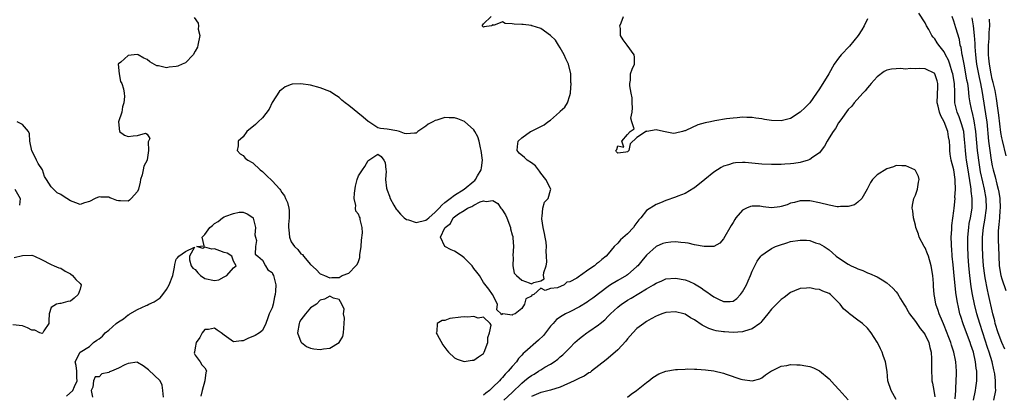
# Model space of a CAD drawing. Units: inches. Extents: x 2589000 to 2592000, y 1497000 to 1500000.
# Drawn here: x 2590794 to 2590999, y 1497150 to 1497228 of the extents above; entities that cross this region are included whole.
import ezdxf

# ---------------------------------------------------------------- set-up
doc = ezdxf.new("R2010")
doc.units = ezdxf.units.IN
doc.header["$MEASUREMENT"] = 0
doc.layers.add('LD25891497_2ft', color=81, linetype='Continuous')

msp = doc.modelspace()

# ---------------------------------------------------------------- linework, layer by layer
at = {"layer": 'LD25891497_2ft'}
for points, elevation in [([(2590997.3, 1497149), (2590997.71, 1497151), (2590997.68, 1497151.68), (2590997.7, 1497153), (2590997.5, 1497154.5), (2590997.4, 1497155), (2590997.31, 1497155.31), (2590996.96, 1497157), (2590996.36, 1497159), (2590995.99, 1497159.99), (2590995.01, 1497163), (2590994.39, 1497165), (2590993.79, 1497167), (2590993.28, 1497169), (2590992.86, 1497171), (2590992.61, 1497172.61), (2590992.32, 1497175), (2590992.14, 1497177), (2590992, 1497179), (2590991.92, 1497181), (2590991.93, 1497183), (2590992.1, 1497185), (2590992.21, 1497185.79), (2590992.45, 1497187), (2590992.78, 1497189), (2590992.79, 1497189.21), (2590992.8, 1497191), (2590992.58, 1497192.58), (2590992.57, 1497193), (2590992.53, 1497193.47), (2590992.11, 1497196.11), (2590991.99, 1497197), (2590991.66, 1497199), (2590991.59, 1497199.59), (2590991.41, 1497201), (2590991.3, 1497202.7), (2590991.24, 1497203.24), (2590991.04, 1497205), (2590990.59, 1497206.59), (2590990.08, 1497208.08), (2590989.69, 1497209), (2590989.23, 1497211), (2590989.21, 1497211.21), (2590989.18, 1497213), (2590989.17, 1497213.17), (2590989.12, 1497215), (2590988.79, 1497217), (2590988.67, 1497217.33), (2590988.17, 1497219), (2590987.88, 1497219.88), (2590987.28, 1497221), (2590987, 1497221.59), (2590985.84, 1497223), (2590985.51, 1497223.51), (2590985, 1497224.34), (2590984.66, 1497224.66), (2590984.43, 1497225), (2590983.77, 1497226.23), (2590983.32, 1497227), (2590983, 1497227.67), (2590981.68, 1497229.68)], 9676), ([(2590830.78, 1497228.78), (2590831.59, 1497227.59), (2590831.65, 1497227), (2590831.64, 1497226.36), (2590831.93, 1497225), (2590831.55, 1497223), (2590831.45, 1497222.55), (2590831, 1497221.74), (2590830.54, 1497221), (2590829, 1497219.32), (2590828.31, 1497219), (2590827.39, 1497218.61), (2590827, 1497218.52), (2590825.6, 1497218.4), (2590825, 1497218.25), (2590823.33, 1497218.67), (2590823, 1497218.65), (2590821.53, 1497219.53), (2590821, 1497220), (2590820.26, 1497220.26), (2590819.1, 1497221), (2590819, 1497221.04), (2590818.25, 1497221), (2590817, 1497220.87), (2590815.47, 1497219.47), (2590815, 1497219.07), (2590814.96, 1497219), (2590815.13, 1497217), (2590815.41, 1497215.41), (2590815.68, 1497215), (2590816.08, 1497213.92), (2590816.21, 1497213), (2590816.27, 1497212.27), (2590816.1, 1497211), (2590815.88, 1497210.12), (2590815.69, 1497209), (2590815, 1497207), (2590815.2, 1497205), (2590816.26, 1497204.26), (2590817, 1497203.97), (2590818.07, 1497204.07), (2590819, 1497204.18), (2590820.63, 1497204.63), (2590821, 1497204.44), (2590821.56, 1497203.56), (2590821.29, 1497203), (2590821.17, 1497202.83), (2590821.26, 1497201), (2590821, 1497199.12), (2590820.97, 1497199), (2590820.26, 1497197.74), (2590820.17, 1497197), (2590819.93, 1497195.93), (2590819.63, 1497195), (2590819.55, 1497194.45), (2590819.19, 1497193), (2590819, 1497192.49), (2590817.68, 1497191), (2590817.32, 1497190.68), (2590817, 1497190.5), (2590815.46, 1497190.54), (2590815, 1497190.57), (2590814.64, 1497190.64), (2590813.6, 1497191), (2590813.18, 1497191.18), (2590813, 1497191.28), (2590811.34, 1497191.34), (2590811, 1497191.4), (2590810.15, 1497191), (2590809, 1497190.4), (2590807.91, 1497190.09), (2590807, 1497189.8), (2590806.15, 1497190.15), (2590805, 1497190.54), (2590803.48, 1497191.48), (2590803, 1497191.86), (2590802.24, 1497192.24), (2590801, 1497193.44), (2590800.01, 1497195), (2590799.58, 1497195.58), (2590799.18, 1497197), (2590798.29, 1497198.29), (2590797.97, 1497199), (2590797.63, 1497199.63), (2590796.97, 1497200.97), (2590796.53, 1497203), (2590796.48, 1497204.48), (2590796.25, 1497205), (2590795, 1497206.44), (2590793.91, 1497207)], 9678), ([(2590993.08, 1497149), (2590993.51, 1497151), (2590993.57, 1497151.57), (2590993.78, 1497153), (2590993.81, 1497154.19), (2590993.79, 1497155), (2590993.67, 1497155.67), (2590993.53, 1497157), (2590993.05, 1497159), (2590992.52, 1497160.52), (2590992.36, 1497161), (2590991.61, 1497163), (2590990.92, 1497164.92), (2590990.43, 1497166.43), (2590990.27, 1497167), (2590990.01, 1497168.01), (2590989.67, 1497169.67), (2590989.43, 1497171.43), (2590989, 1497175.7), (2590988.83, 1497177.17), (2590988.64, 1497179), (2590988.55, 1497180.55), (2590988.5, 1497181), (2590988.47, 1497181.53), (2590988.46, 1497183), (2590988.56, 1497184.56), (2590988.56, 1497185), (2590988.57, 1497185.43), (2590989, 1497188.46), (2590989.06, 1497189), (2590989.24, 1497191), (2590989.23, 1497191.23), (2590989.33, 1497193), (2590989.3, 1497194.7), (2590989.27, 1497195), (2590988.97, 1497197), (2590988.44, 1497199), (2590988.25, 1497200.25), (2590988.17, 1497201), (2590988.15, 1497201.85), (2590988.09, 1497203), (2590987.91, 1497203.91), (2590987.75, 1497205), (2590987, 1497207.01), (2590986.29, 1497208.29), (2590986.03, 1497209), (2590985.74, 1497210.26), (2590985.55, 1497211), (2590985.65, 1497214.35), (2590985.68, 1497215), (2590985.55, 1497215.55), (2590985.06, 1497217), (2590985, 1497217.09), (2590983, 1497218.06), (2590981.88, 1497218.12), (2590981, 1497218.07), (2590979.87, 1497218.13), (2590979, 1497217.98), (2590977.87, 1497218.13), (2590977, 1497218.03), (2590975.99, 1497218.01), (2590975, 1497217.77), (2590974.5, 1497217.5), (2590973, 1497216.4), (2590971.79, 1497215), (2590971.45, 1497214.55), (2590971, 1497214.11), (2590970.52, 1497213.47), (2590970.07, 1497213), (2590968.25, 1497211), (2590967.72, 1497210.28), (2590967, 1497209.61), (2590965.44, 1497207.44), (2590965, 1497206.8), (2590964.36, 1497205.64), (2590963.89, 1497205), (2590963, 1497203.64), (2590962.6, 1497203), (2590962.08, 1497201.92), (2590961.34, 1497201), (2590961, 1497200.55), (2590959.62, 1497199.62), (2590959, 1497199.13), (2590958.63, 1497199), (2590957, 1497198.55), (2590955.67, 1497198.33), (2590955, 1497198.24), (2590953.8, 1497198.2), (2590953, 1497198.12), (2590951.86, 1497198.14), (2590951, 1497198.11), (2590949, 1497198.17), (2590945.5, 1497198.5), (2590945, 1497198.53), (2590943.52, 1497198.48), (2590943, 1497198.41), (2590942.06, 1497198.06), (2590941, 1497197.74), (2590940.5, 1497197.5), (2590939, 1497196.52), (2590937.11, 1497195), (2590935, 1497193.26), (2590934.85, 1497193.15), (2590933, 1497192.1), (2590931.54, 1497191.54), (2590931, 1497191.31), (2590929, 1497190.58), (2590927.87, 1497190.13), (2590927, 1497189.76), (2590925, 1497188.5), (2590923.78, 1497187), (2590923.4, 1497186.6), (2590922.55, 1497185.45), (2590922.26, 1497185), (2590921, 1497183.63), (2590919.6, 1497182.4), (2590919, 1497181.74), (2590918.25, 1497181), (2590917, 1497179.47), (2590916.58, 1497179), (2590915.68, 1497178.32), (2590915, 1497177.66), (2590914.56, 1497177.44), (2590914.15, 1497177), (2590913, 1497176.23), (2590911.26, 1497175), (2590911.1, 1497174.9), (2590911, 1497174.82), (2590910.44, 1497174.44), (2590909, 1497173.63), (2590908.42, 1497173.58), (2590907.83, 1497173), (2590906.42, 1497172.42), (2590905, 1497172.29), (2590903.85, 1497171.85), (2590903, 1497172.32), (2590901.55, 1497171), (2590901.12, 1497170.88), (2590901, 1497170.68), (2590899.87, 1497170.13), (2590899.55, 1497169), (2590899, 1497168.1), (2590897.62, 1497167), (2590897.16, 1497166.84), (2590897, 1497166.74), (2590895.04, 1497166.96), (2590894.77, 1497166.77), (2590894.74, 1497167), (2590893.81, 1497167.81), (2590893.93, 1497169), (2590892.9, 1497171), (2590892.15, 1497172.15), (2590891, 1497173.53), (2590890.23, 1497175), (2590889.65, 1497175.65), (2590889, 1497176.44), (2590888.65, 1497177), (2590887, 1497178.65), (2590886.59, 1497179), (2590885, 1497180.04), (2590884.33, 1497180.33), (2590882.98, 1497181), (2590882.99, 1497181.01), (2590882.05, 1497183), (2590883, 1497184.91), (2590883.03, 1497185), (2590884.16, 1497185.84), (2590884.71, 1497187), (2590885, 1497187.24), (2590885.81, 1497187.81), (2590887, 1497188.55), (2590887.69, 1497189), (2590888.61, 1497189.39), (2590889, 1497189.67), (2590890.32, 1497190.32), (2590891, 1497190.53), (2590891.6, 1497190.4), (2590893, 1497190.58), (2590894, 1497190), (2590894.65, 1497189), (2590894.82, 1497188.82), (2590895.64, 1497187.64), (2590895.86, 1497187), (2590896.64, 1497185), (2590896.68, 1497184.68), (2590897, 1497183.45), (2590897.11, 1497183.11), (2590897.15, 1497182.85), (2590897.28, 1497181), (2590897.17, 1497179.17), (2590897.24, 1497178.76), (2590897.12, 1497177), (2590897.45, 1497175.45), (2590897.89, 1497175), (2590899, 1497174.02), (2590900.56, 1497173.44), (2590901, 1497173.25), (2590901.55, 1497173.55), (2590903, 1497173.85), (2590903.69, 1497174.31), (2590903.56, 1497175), (2590903.63, 1497175.63), (2590904.11, 1497177), (2590904.22, 1497177.78), (2590904.16, 1497179), (2590904.06, 1497180.06), (2590904.13, 1497181), (2590904.08, 1497181.92), (2590903.91, 1497183), (2590903.73, 1497183.73), (2590903.48, 1497185), (2590903.2, 1497186.8), (2590903.19, 1497187), (2590903.28, 1497187.28), (2590903.38, 1497189), (2590903.72, 1497190.28), (2590904.51, 1497191), (2590905, 1497192.79), (2590905.09, 1497193), (2590905, 1497193.09), (2590904.04, 1497195), (2590903, 1497196.3), (2590902.73, 1497196.73), (2590901.85, 1497197.85), (2590901, 1497198.45), (2590900.1, 1497199), (2590899.57, 1497199.57), (2590898.45, 1497200.45), (2590898.03, 1497201), (2590898.1, 1497201.9), (2590898.27, 1497203), (2590899, 1497203.68), (2590900.84, 1497205), (2590901, 1497205.05), (2590903, 1497206.01), (2590903.65, 1497206.35), (2590904.45, 1497207), (2590905, 1497207.36), (2590906.87, 1497209), (2590906.93, 1497209.07), (2590907, 1497209.21), (2590907.96, 1497210.04), (2590908.55, 1497211), (2590909, 1497212.49), (2590909.17, 1497213), (2590909.12, 1497213.12), (2590909.28, 1497215), (2590909.22, 1497215.22), (2590909.2, 1497217), (2590908.73, 1497219), (2590908.15, 1497220.15), (2590907.86, 1497221), (2590907, 1497222.44), (2590906.65, 1497223), (2590906.04, 1497224.04), (2590905, 1497225.04), (2590903, 1497226.5), (2590901.15, 1497227), (2590901.05, 1497227.05), (2590901, 1497227.07), (2590899.27, 1497227.27), (2590899, 1497227.28), (2590897.4, 1497227.4), (2590897, 1497227.46), (2590895.54, 1497227.54), (2590895, 1497227.83), (2590893.09, 1497227.09), (2590893, 1497227.32), (2590892.69, 1497227), (2590891.18, 1497226.82), (2590891, 1497226.73), (2590890.78, 1497227), (2590891, 1497227.41), (2590892.6, 1497229)], 9678), ([(2590971, 1497228.51), (2590970.3, 1497227), (2590969.82, 1497226.18), (2590969.05, 1497225), (2590967.23, 1497222.77), (2590965.54, 1497221), (2590965, 1497220.28), (2590964.09, 1497219), (2590962.94, 1497217), (2590961, 1497213.88), (2590960.41, 1497213), (2590959, 1497211), (2590958.02, 1497209.98), (2590957, 1497209.01), (2590955, 1497207.72), (2590953.3, 1497207.3), (2590953, 1497207.21), (2590951, 1497207.29), (2590949.53, 1497207.53), (2590949, 1497207.64), (2590947.77, 1497207.77), (2590947, 1497207.93), (2590945.91, 1497207.91), (2590945, 1497207.98), (2590943.87, 1497207.87), (2590943, 1497207.8), (2590941.61, 1497207.61), (2590939.22, 1497207.22), (2590938.29, 1497207), (2590937.2, 1497206.8), (2590935.65, 1497206.35), (2590933.2, 1497205.2), (2590933, 1497205.13), (2590932.88, 1497205.12), (2590932.46, 1497205), (2590931, 1497204.62), (2590930.61, 1497204.61), (2590928.9, 1497204.9), (2590928.49, 1497205), (2590927, 1497205.33), (2590925.02, 1497205.02), (2590924.97, 1497205.03), (2590923, 1497203.77), (2590921.57, 1497202.43), (2590921.27, 1497201), (2590921, 1497200.75), (2590920.69, 1497200.69), (2590919, 1497200.51), (2590918.73, 1497200.73), (2590918.57, 1497201), (2590918.79, 1497201.21), (2590919, 1497202.01), (2590920.27, 1497201.73), (2590919.82, 1497203), (2590921, 1497204.34), (2590921.61, 1497205), (2590922.44, 1497205.56), (2590921.95, 1497207), (2590921.75, 1497207.75), (2590922.01, 1497209), (2590922.06, 1497209.94), (2590921.99, 1497211), (2590921.98, 1497211.98), (2590921.82, 1497213), (2590921.48, 1497214.52), (2590921.51, 1497215), (2590921.68, 1497215.68), (2590921.66, 1497217), (2590921.99, 1497218.01), (2590922.46, 1497219), (2590922.47, 1497220.47), (2590922.44, 1497221), (2590920.96, 1497223), (2590920.1, 1497224.1), (2590919.58, 1497225), (2590919.54, 1497226.46), (2590919.45, 1497227), (2590919.68, 1497227.68), (2590920.2, 1497229)], 9676), ([(2590999.61, 1497159.61), (2590998.99, 1497160.99), (2590998.21, 1497163), (2590997.6, 1497165), (2590997.5, 1497165.5), (2590997.1, 1497167), (2590996.24, 1497171), (2590995.99, 1497171.99), (2590995.53, 1497174.47), (2590995.41, 1497175), (2590995.15, 1497177), (2590995.02, 1497179), (2590994.95, 1497181), (2590994.97, 1497183), (2590995.18, 1497185), (2590995.47, 1497186.53), (2590995.81, 1497189), (2590995.73, 1497191), (2590995.35, 1497193), (2590995, 1497194.47), (2590994.57, 1497196.57), (2590994.2, 1497199), (2590994.06, 1497200.06), (2590993.94, 1497201), (2590993.57, 1497205), (2590993.23, 1497207.23), (2590992.86, 1497208.86), (2590992.81, 1497209), (2590992.39, 1497211), (2590992.21, 1497212.21), (2590992.04, 1497213.96), (2590991.88, 1497215), (2590991.73, 1497215.73), (2590991.52, 1497217), (2590991.13, 1497219), (2590990.8, 1497220.8), (2590990.75, 1497221), (2590990.49, 1497222.49), (2590990.34, 1497223), (2590990.14, 1497224.14), (2590989.38, 1497226.62), (2590989, 1497228), (2590988.66, 1497229)], 9674), ([(2590992.71, 1497228.71), (2590993.02, 1497227.02), (2590993.23, 1497225), (2590993.33, 1497223.33), (2590993.33, 1497222.67), (2590993.47, 1497221), (2590993.66, 1497219.66), (2590993.72, 1497219), (2590994.24, 1497216.24), (2590994.51, 1497215), (2590994.86, 1497213.14), (2590995.74, 1497207.74), (2590995.84, 1497207), (2590996.24, 1497203), (2590996.48, 1497201), (2590996.78, 1497199), (2590997, 1497197.83), (2590997.19, 1497197), (2590997.57, 1497195.57), (2590997.95, 1497194.05), (2590998.23, 1497193), (2590998.36, 1497192.36), (2590998.58, 1497191), (2590998.64, 1497189), (2590998.59, 1497188.59), (2590998.47, 1497187), (2590998.38, 1497185.62), (2590998.28, 1497185), (2590998.21, 1497184.21), (2590998.22, 1497182.22), (2590998.28, 1497181), (2590998.33, 1497179), (2590998.45, 1497177), (2590998.8, 1497175), (2590999, 1497174.27), (2590999.82, 1497171.82)], 9672), ([(2590999.9, 1497199.9), (2590999.12, 1497203.12), (2590999, 1497203.69), (2590998.81, 1497204.81), (2590998.58, 1497206.58), (2590998.37, 1497208.37), (2590998.14, 1497209.86), (2590997.87, 1497211.87), (2590997.57, 1497213.57), (2590997.19, 1497215.19), (2590997, 1497215.88), (2590996.75, 1497217), (2590996.4, 1497219), (2590996.29, 1497220.29), (2590996.21, 1497221), (2590996.19, 1497221.81), (2590996.22, 1497223), (2590996.35, 1497224.35), (2590996.37, 1497225), (2590996.37, 1497225.63), (2590996.48, 1497227), (2590996.39, 1497228.39)], 9670), ([(2590989.29, 1497149.29), (2590989.38, 1497151), (2590989.43, 1497151.43), (2590989.5, 1497153), (2590989.53, 1497154.47), (2590989.56, 1497155), (2590989.42, 1497157), (2590989.34, 1497157.34), (2590988.98, 1497159), (2590988.47, 1497160.47), (2590988.33, 1497161), (2590987.95, 1497162.05), (2590987, 1497164.56), (2590986.87, 1497164.87), (2590986.64, 1497165.36), (2590985.93, 1497167), (2590985.71, 1497167.71), (2590985.22, 1497169), (2590985, 1497170.35), (2590984.87, 1497171), (2590984.77, 1497172.77), (2590984.72, 1497173.28), (2590984.6, 1497175), (2590984.26, 1497177), (2590983.69, 1497179), (2590983.52, 1497179.52), (2590983, 1497180.71), (2590982.83, 1497181), (2590981.78, 1497183), (2590981.6, 1497183.6), (2590981.1, 1497185), (2590981, 1497185.45), (2590980.59, 1497187), (2590980.45, 1497188.45), (2590980.33, 1497189), (2590980.36, 1497189.64), (2590980.69, 1497191), (2590981, 1497191.74), (2590981.44, 1497193), (2590981.6, 1497194.4), (2590981.77, 1497195), (2590981.61, 1497195.61), (2590981, 1497196.87), (2590980.94, 1497196.94), (2590980.85, 1497197), (2590979, 1497197.85), (2590978.16, 1497197.84), (2590977, 1497197.88), (2590976.39, 1497197.61), (2590975, 1497197.21), (2590973, 1497195.99), (2590972.04, 1497195), (2590971.66, 1497194.34), (2590971, 1497193.11), (2590970.96, 1497193), (2590969.8, 1497191), (2590969, 1497190.28), (2590968.28, 1497189.72), (2590967, 1497189.37), (2590965.37, 1497189.37), (2590965, 1497189.3), (2590964.68, 1497189.32), (2590963, 1497189.62), (2590961, 1497190.1), (2590959, 1497190.52), (2590957, 1497190.56), (2590955.79, 1497190.21), (2590955, 1497190.04), (2590954.27, 1497189.73), (2590953, 1497189.33), (2590952.72, 1497189.28), (2590951, 1497189.06), (2590949.29, 1497189.29), (2590948.6, 1497189.4), (2590947, 1497189.45), (2590946.61, 1497189.39), (2590945.79, 1497189), (2590945, 1497188.57), (2590943.58, 1497187), (2590943.35, 1497186.65), (2590943, 1497186.04), (2590942.6, 1497185.4), (2590941, 1497182.62), (2590940.26, 1497181.74), (2590938.97, 1497181.03), (2590937, 1497181), (2590935, 1497181.38), (2590933.69, 1497181.69), (2590933, 1497181.77), (2590932.16, 1497181.84), (2590931, 1497181.97), (2590930.08, 1497181.92), (2590929, 1497181.82), (2590928.38, 1497181.62), (2590927, 1497181), (2590925, 1497179.2), (2590923.99, 1497178.01), (2590923.18, 1497177), (2590923, 1497176.82), (2590921, 1497175.12), (2590920.83, 1497175), (2590919, 1497173.94), (2590917.51, 1497173), (2590917, 1497172.66), (2590913.77, 1497170.23), (2590913, 1497169.67), (2590912.6, 1497169.4), (2590911, 1497168.43), (2590909, 1497167.42), (2590908.12, 1497167), (2590907.4, 1497166.6), (2590906.23, 1497165.77), (2590905.51, 1497165), (2590905, 1497164.4), (2590903.94, 1497163), (2590903.51, 1497162.49), (2590902.51, 1497161.49), (2590899.67, 1497159), (2590899.3, 1497158.7), (2590899, 1497158.35), (2590898.32, 1497157.68), (2590897.89, 1497157), (2590897, 1497155.98), (2590896.2, 1497155), (2590895.58, 1497154.42), (2590895, 1497153.68), (2590894.65, 1497153.35), (2590894.36, 1497153), (2590893, 1497151.67), (2590892.27, 1497151), (2590891.52, 1497150.48), (2590891, 1497150)], 9680), ([(2590793.42, 1497193), (2590794.54, 1497191), (2590794.39, 1497189.61)], 9678), ([(2590804.18, 1497149.82), (2590805.52, 1497151), (2590805.86, 1497151.86), (2590806.41, 1497153), (2590806.35, 1497153.65), (2590806.31, 1497155), (2590806.19, 1497156.19), (2590805.96, 1497157), (2590807.03, 1497159), (2590809, 1497160.2), (2590809.82, 1497161), (2590810.49, 1497161.51), (2590811, 1497161.78), (2590811.66, 1497162.34), (2590812.22, 1497163), (2590813, 1497163.56), (2590814.55, 1497165), (2590815, 1497165.35), (2590816.08, 1497165.92), (2590817, 1497166.79), (2590817.19, 1497166.81), (2590817.41, 1497167), (2590819, 1497167.91), (2590820.75, 1497168.75), (2590821, 1497168.82), (2590821.34, 1497169), (2590822.48, 1497169.52), (2590823.68, 1497170.32), (2590824.22, 1497171), (2590825, 1497172.03), (2590825.6, 1497173), (2590826.35, 1497175), (2590826.69, 1497176.69), (2590826.75, 1497177.25), (2590827, 1497178.35), (2590827.31, 1497178.69), (2590827.56, 1497179), (2590829, 1497180), (2590830.85, 1497180.85), (2590829.78, 1497179), (2590829.77, 1497178.23), (2590830.14, 1497177), (2590830.5, 1497176.5), (2590831, 1497176.22), (2590831.56, 1497175.56), (2590832.08, 1497175), (2590833, 1497174.34), (2590835, 1497173.91), (2590835.94, 1497174.06), (2590837, 1497174.69), (2590837.58, 1497175), (2590839, 1497176.57), (2590839.55, 1497177), (2590839, 1497177.93), (2590838.64, 1497179), (2590837.63, 1497179.63), (2590837, 1497179.77), (2590836.14, 1497180.14), (2590835, 1497180.53), (2590834.49, 1497180.49), (2590833, 1497180.85), (2590832.6, 1497180.6), (2590831.35, 1497181), (2590832.84, 1497181.16), (2590832.44, 1497183), (2590833, 1497183.49), (2590834.05, 1497185), (2590834.59, 1497185.41), (2590835, 1497185.85), (2590835.78, 1497186.22), (2590836.65, 1497187), (2590837, 1497187.19), (2590837.34, 1497187.34), (2590839, 1497187.88), (2590840.16, 1497188.16), (2590841, 1497188.18), (2590841.83, 1497187.83), (2590843, 1497187.09), (2590843.05, 1497187), (2590843.07, 1497186.93), (2590843.53, 1497185), (2590843.44, 1497183.44), (2590843.54, 1497183), (2590843.76, 1497182.24), (2590843.52, 1497181), (2590843.45, 1497179.45), (2590844.05, 1497179), (2590845, 1497178.16), (2590845.62, 1497177), (2590846.13, 1497176.13), (2590847, 1497175.57), (2590847.15, 1497175.15), (2590847.27, 1497175), (2590847.75, 1497173), (2590847.72, 1497171.72), (2590847.65, 1497171), (2590847.5, 1497170.5), (2590847.2, 1497169), (2590847, 1497168.22), (2590846.43, 1497167), (2590846.15, 1497166.15), (2590845.68, 1497165), (2590845, 1497163.53), (2590844.41, 1497163), (2590843.5, 1497162.5), (2590843, 1497162.26), (2590842.08, 1497161.92), (2590841, 1497161.37), (2590840.63, 1497161.37), (2590839, 1497161.15), (2590838.48, 1497161.52), (2590837, 1497162.51), (2590836.38, 1497163), (2590835.57, 1497163.57), (2590835, 1497164.01), (2590833.73, 1497163.73), (2590833, 1497163.71), (2590832.44, 1497163), (2590831.93, 1497162.07), (2590831.19, 1497161), (2590831, 1497159.9), (2590830.82, 1497159), (2590830.8, 1497158.8), (2590831, 1497158.37), (2590832.02, 1497157), (2590832.38, 1497156.38), (2590833, 1497155.73), (2590833.27, 1497155.27), (2590833.36, 1497155), (2590833.21, 1497154.79), (2590833, 1497153), (2590832.41, 1497151), (2590832.16, 1497149.84)], 9678), ([(2590895.3, 1497149), (2590897, 1497150.59), (2590899, 1497152.55), (2590899.59, 1497153), (2590900.36, 1497153.64), (2590901, 1497154.14), (2590901.57, 1497154.43), (2590902.52, 1497155), (2590903, 1497155.33), (2590903.84, 1497155.84), (2590905, 1497156.51), (2590905.78, 1497157), (2590906.49, 1497157.51), (2590907, 1497157.99), (2590907.56, 1497158.44), (2590908.12, 1497159), (2590909, 1497159.92), (2590910.08, 1497161), (2590910.55, 1497161.45), (2590911, 1497161.83), (2590911.65, 1497162.35), (2590912.57, 1497163), (2590913, 1497163.27), (2590915, 1497164.68), (2590915.35, 1497165), (2590916.27, 1497165.73), (2590917, 1497166.47), (2590917.5, 1497167), (2590919, 1497168.35), (2590919.8, 1497169), (2590920.51, 1497169.49), (2590921, 1497169.8), (2590921.76, 1497170.24), (2590925, 1497172.2), (2590926.43, 1497173), (2590927, 1497173.39), (2590928.17, 1497173.83), (2590929, 1497174.25), (2590931, 1497174.42), (2590933, 1497174.06), (2590933.78, 1497173.78), (2590935, 1497173.22), (2590935.31, 1497173), (2590936.38, 1497172.38), (2590937, 1497171.94), (2590937.57, 1497171.57), (2590938.3, 1497171), (2590939, 1497170.5), (2590939.95, 1497170.05), (2590941, 1497169.58), (2590942.43, 1497169.57), (2590943, 1497169.66), (2590943.82, 1497170.18), (2590944.59, 1497171), (2590945, 1497171.56), (2590945.78, 1497173), (2590946.13, 1497173.87), (2590946.66, 1497175), (2590947, 1497175.88), (2590947.54, 1497177), (2590948.05, 1497177.95), (2590948.78, 1497179), (2590949, 1497179.24), (2590949.67, 1497179.67), (2590951, 1497180.6), (2590951.88, 1497181), (2590952.67, 1497181.33), (2590954.19, 1497181.81), (2590955, 1497182.04), (2590957, 1497182.37), (2590958.33, 1497182.33), (2590959, 1497182.26), (2590960.18, 1497181.82), (2590961, 1497181.58), (2590962.01, 1497181), (2590962.62, 1497180.62), (2590963, 1497180.3), (2590963.73, 1497179.73), (2590964.49, 1497179), (2590965, 1497178.64), (2590967, 1497177.32), (2590967.61, 1497177), (2590968.59, 1497176.59), (2590969, 1497176.34), (2590970.03, 1497176.03), (2590971, 1497175.53), (2590971.39, 1497175.39), (2590973, 1497174.68), (2590974.06, 1497174.06), (2590975, 1497173.47), (2590976.31, 1497172.31), (2590977, 1497171.55), (2590977.24, 1497171.24), (2590977.91, 1497170.09), (2590978.58, 1497169), (2590979, 1497168.38), (2590979.48, 1497167.48), (2590979.77, 1497167), (2590981, 1497165.4), (2590981.95, 1497163.95), (2590982.75, 1497163), (2590983, 1497162.6), (2590983.76, 1497161), (2590983.98, 1497159.98), (2590984.26, 1497159), (2590984.37, 1497157.63), (2590984.37, 1497157), (2590984.34, 1497156.34), (2590984.32, 1497155), (2590984.39, 1497153.61), (2590984.44, 1497153), (2590984.55, 1497152.55), (2590984.81, 1497151), (2590985, 1497149.71)], 9682), ([(2590793.27, 1497178.73), (2590795, 1497179.14), (2590797, 1497179.21), (2590797.17, 1497179.17), (2590797.5, 1497179), (2590799, 1497178.3), (2590801, 1497177.26), (2590801.63, 1497177), (2590802.56, 1497176.56), (2590803, 1497176.49), (2590803.89, 1497175.89), (2590805, 1497175.32), (2590805.41, 1497175), (2590806.14, 1497174.14), (2590807, 1497173.28), (2590807.26, 1497173), (2590807, 1497172.11), (2590806.64, 1497171), (2590805.78, 1497170.22), (2590805, 1497169.65), (2590804.45, 1497169.55), (2590803, 1497169.12), (2590802.83, 1497169.17), (2590802.1, 1497169), (2590801, 1497168.34), (2590800.55, 1497167), (2590800.49, 1497165.51), (2590800.54, 1497165), (2590799.44, 1497163.44), (2590799.24, 1497163), (2590799.1, 1497162.89), (2590798.66, 1497163), (2590797.59, 1497163.59), (2590797, 1497163.61), (2590796.09, 1497164.09), (2590795, 1497164.51), (2590793, 1497164.67)], 9678), ([(2590977, 1497149.13), (2590975.94, 1497151), (2590975.26, 1497153), (2590975.07, 1497154.93), (2590974.74, 1497157), (2590974.3, 1497158.3), (2590974.03, 1497159), (2590973.71, 1497159.71), (2590973.06, 1497161), (2590973, 1497161.11), (2590971.75, 1497163), (2590971, 1497164), (2590969.95, 1497165), (2590969, 1497165.68), (2590967.24, 1497167), (2590967.09, 1497167.09), (2590966.02, 1497168.02), (2590965.33, 1497169), (2590965, 1497169.36), (2590963.31, 1497171), (2590963, 1497171.22), (2590961.68, 1497171.68), (2590961, 1497172.04), (2590960.1, 1497172.1), (2590959, 1497172.38), (2590958.31, 1497172.31), (2590957, 1497172.25), (2590955.79, 1497171.79), (2590955, 1497171.46), (2590953.64, 1497170.36), (2590953, 1497169.96), (2590952.54, 1497169.46), (2590951, 1497167.95), (2590950.27, 1497167), (2590949, 1497165.48), (2590948.79, 1497165.21), (2590948.56, 1497165), (2590947, 1497163.85), (2590945.36, 1497163.36), (2590945, 1497163.21), (2590943, 1497163.1), (2590941.22, 1497163.22), (2590941, 1497163.24), (2590939.47, 1497163.47), (2590939, 1497163.61), (2590937.94, 1497163.94), (2590937, 1497164.43), (2590936.6, 1497164.6), (2590935, 1497165.71), (2590934.15, 1497166.15), (2590933, 1497166.93), (2590932.77, 1497167), (2590931, 1497167.43), (2590929, 1497167.27), (2590928.2, 1497167), (2590927.37, 1497166.63), (2590927, 1497166.52), (2590925.95, 1497165.95), (2590925, 1497165.41), (2590924.42, 1497165), (2590923, 1497163.9), (2590922.12, 1497163), (2590921, 1497161.74), (2590920.68, 1497161.32), (2590919, 1497159.51), (2590918.44, 1497159), (2590916.59, 1497157.41), (2590913.53, 1497155), (2590913.22, 1497154.78), (2590913, 1497154.68), (2590911.98, 1497154.02), (2590911, 1497153.58), (2590910.63, 1497153.37), (2590909.89, 1497153), (2590907, 1497151.72), (2590905, 1497151.1), (2590903.34, 1497150.66), (2590903, 1497150.6), (2590901, 1497149.72)], 9684), ([(2590824.37, 1497149.63), (2590824.28, 1497151), (2590824.14, 1497152.14), (2590823.7, 1497153), (2590821.28, 1497155.28), (2590821, 1497155.52), (2590820.14, 1497156.14), (2590819, 1497156.87), (2590818.88, 1497156.88), (2590817, 1497156.6), (2590816.34, 1497156.34), (2590815, 1497155.66), (2590813.59, 1497155), (2590813.14, 1497154.86), (2590813, 1497154.79), (2590811.55, 1497154.45), (2590811, 1497153.84), (2590810.16, 1497153.84), (2590809.82, 1497153), (2590809.69, 1497151.69), (2590809.34, 1497151), (2590809.63, 1497149.63)], 9678), ([(2590921, 1497149.58), (2590921.76, 1497150.24), (2590922.89, 1497151), (2590925, 1497152.65), (2590925.49, 1497153), (2590926.3, 1497153.7), (2590927.52, 1497154.47), (2590929, 1497155.03), (2590931, 1497155.38), (2590931.41, 1497155.41), (2590933, 1497155.47), (2590933.51, 1497155.51), (2590935, 1497155.44), (2590935.44, 1497155.44), (2590937.28, 1497155.28), (2590939, 1497155.08), (2590941, 1497154.65), (2590941.56, 1497154.44), (2590944.63, 1497153.37), (2590945, 1497153.27), (2590947, 1497152.99), (2590948.58, 1497153.42), (2590949, 1497153.66), (2590949.76, 1497154.24), (2590951, 1497155.12), (2590951.2, 1497155.2), (2590953, 1497156.07), (2590954.22, 1497156.22), (2590955, 1497156.42), (2590956.32, 1497156.32), (2590957, 1497156.36), (2590958.14, 1497156.14), (2590959, 1497156.01), (2590959.73, 1497155.73), (2590961, 1497155.13), (2590963, 1497153.44), (2590964.15, 1497152.15), (2590965.13, 1497151.13), (2590967, 1497149.04)], 9686)]:
    msp.add_lwpolyline(points, dxfattribs=dict(at, elevation=elevation))
for points, elevation in [([(2590889.87, 1497203.87), (2590889.26, 1497205), (2590889, 1497205.31), (2590887.05, 1497207.05), (2590885.66, 1497207.66), (2590885, 1497207.84), (2590883.86, 1497207.86), (2590883, 1497207.9), (2590881.33, 1497207.33), (2590881, 1497207.26), (2590880.49, 1497207), (2590879.48, 1497206.52), (2590879, 1497206.08), (2590877.33, 1497205), (2590877, 1497204.68), (2590876.66, 1497204.66), (2590875, 1497204.5), (2590874.6, 1497204.6), (2590873.56, 1497205), (2590873, 1497205.14), (2590871, 1497205.45), (2590869.61, 1497205.61), (2590869, 1497205.79), (2590867.17, 1497207), (2590867, 1497207.09), (2590865.95, 1497207.95), (2590863, 1497210.43), (2590862.21, 1497211), (2590861.56, 1497211.56), (2590861, 1497212.09), (2590860.41, 1497212.41), (2590859, 1497213.31), (2590857, 1497214.08), (2590855, 1497214.63), (2590853, 1497214.94), (2590851.17, 1497214.83), (2590851, 1497214.8), (2590849.72, 1497214.28), (2590849, 1497213.78), (2590848.58, 1497213.42), (2590847, 1497211.04), (2590846.37, 1497209.63), (2590845, 1497207.86), (2590844.1, 1497207), (2590843.58, 1497206.42), (2590841.75, 1497205), (2590841, 1497203.89), (2590839.95, 1497203), (2590839.96, 1497202.04), (2590839.73, 1497201), (2590840.34, 1497200.34), (2590841, 1497199.98), (2590841.43, 1497199.43), (2590841.96, 1497199), (2590843, 1497198.44), (2590844.5, 1497197), (2590845, 1497196.64), (2590845.85, 1497195.85), (2590847, 1497194.7), (2590848.6, 1497193), (2590848.77, 1497192.77), (2590849, 1497192.29), (2590849.56, 1497191.56), (2590849.83, 1497191), (2590850.19, 1497190.19), (2590850.47, 1497189), (2590850.56, 1497188.56), (2590850.55, 1497187), (2590850.4, 1497185.6), (2590850.43, 1497185), (2590850.52, 1497184.52), (2590850.6, 1497183), (2590851, 1497182.02), (2590851.69, 1497181), (2590852.39, 1497180.39), (2590853, 1497179.46), (2590853.37, 1497179.37), (2590853.58, 1497179), (2590855, 1497177.24), (2590856.2, 1497176.2), (2590857, 1497175.32), (2590857.22, 1497175.22), (2590857.91, 1497175), (2590859, 1497174.46), (2590859.47, 1497174.53), (2590861, 1497174.59), (2590861.6, 1497175), (2590863, 1497175.49), (2590864.46, 1497177), (2590864.71, 1497177.29), (2590865, 1497177.91), (2590865.29, 1497178.71), (2590865.28, 1497179.28), (2590865.54, 1497181), (2590865.64, 1497182.36), (2590865.84, 1497183.84), (2590865.77, 1497185), (2590865.36, 1497186.64), (2590865.32, 1497187), (2590865.24, 1497187.24), (2590865, 1497187.76), (2590864.42, 1497188.42), (2590864.35, 1497189), (2590864.43, 1497189.57), (2590864.1, 1497191), (2590864.14, 1497192.14), (2590864.4, 1497193.6), (2590864.72, 1497195), (2590865, 1497195.74), (2590865.8, 1497197), (2590866.33, 1497197.67), (2590867, 1497198.92), (2590867.08, 1497198.92), (2590867.13, 1497199), (2590869, 1497200.29), (2590869.75, 1497199.75), (2590870.31, 1497199), (2590870.54, 1497198.54), (2590870.68, 1497197), (2590870.74, 1497196.74), (2590870.6, 1497195), (2590870.85, 1497193.15), (2590870.89, 1497193), (2590871, 1497192.77), (2590871.48, 1497191.48), (2590871.59, 1497191), (2590872.39, 1497189.61), (2590872.82, 1497188.82), (2590873, 1497188.66), (2590873.73, 1497187.73), (2590874.51, 1497187), (2590875, 1497186.64), (2590875.44, 1497186.56), (2590877, 1497186.04), (2590879, 1497186.51), (2590879.31, 1497186.69), (2590879.63, 1497187), (2590881, 1497188.18), (2590881.79, 1497189), (2590882.34, 1497189.66), (2590883, 1497190.18), (2590884.08, 1497191), (2590885, 1497191.73), (2590887, 1497193), (2590889, 1497194.64), (2590889.2, 1497194.8), (2590889.36, 1497195), (2590889.78, 1497195.78), (2590890.52, 1497197), (2590890.6, 1497197.4), (2590890.81, 1497199), (2590890.57, 1497201), (2590890.42, 1497201.58), (2590890.12, 1497203)], 9680), ([(2590852.63, 1497165), (2590852.32, 1497163), (2590853, 1497161.17), (2590853.12, 1497161), (2590854.15, 1497160.15), (2590855, 1497159.84), (2590855.72, 1497159.72), (2590857, 1497159.54), (2590857.69, 1497159.69), (2590859, 1497159.82), (2590861, 1497160.98), (2590861.71, 1497162.29), (2590861.9, 1497163), (2590861.98, 1497163.98), (2590862, 1497165), (2590862.1, 1497166.1), (2590861.88, 1497167), (2590861.99, 1497167.99), (2590861.51, 1497169), (2590861, 1497169.96), (2590859.77, 1497170.23), (2590859, 1497170.64), (2590857.95, 1497170.05), (2590857, 1497169.8), (2590856.26, 1497169), (2590855, 1497168.24), (2590853.95, 1497167), (2590853, 1497165.74), (2590852.72, 1497165.28)], 9680), ([(2590892.64, 1497164.64), (2590892.41, 1497165), (2590891, 1497166.28), (2590889.89, 1497166.11), (2590889, 1497166.44), (2590887.72, 1497166.28), (2590887, 1497166.37), (2590886.3, 1497166.3), (2590884, 1497166), (2590883, 1497165.62), (2590882.4, 1497165.6), (2590881.36, 1497165), (2590881.32, 1497163.32), (2590881.17, 1497163), (2590881.35, 1497162.65), (2590882.55, 1497160.55), (2590883, 1497159.99), (2590883.41, 1497159.41), (2590883.76, 1497159), (2590885, 1497157.84), (2590885.54, 1497157.54), (2590887, 1497157.08), (2590888.69, 1497157.31), (2590889, 1497157.33), (2590889.96, 1497158.04), (2590891, 1497158.73), (2590891.2, 1497159), (2590891.91, 1497161), (2590891.96, 1497162.04), (2590892.26, 1497163)], 9678)]:
    msp.add_lwpolyline(points, close=True, dxfattribs=dict(at, elevation=elevation))

doc.saveas('drawing.dxf')
